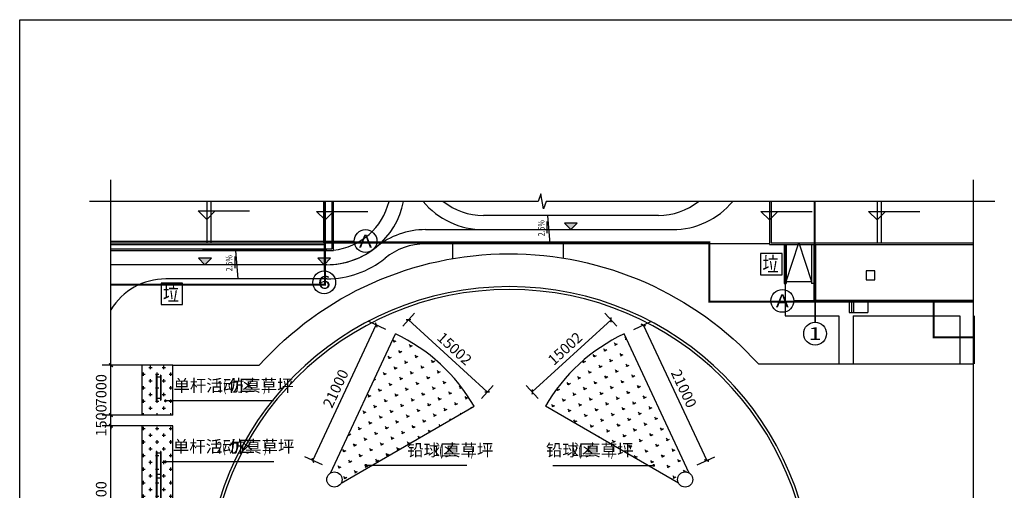
# Model space of a CAD drawing. Extents: x 4376268 to 5053319, y -1347635 to -1084267.
# Drawn here: x 4376268 to 4514530, y -1150345 to -1084267 of the extents above; entities that cross this region are included whole.
import ezdxf
from ezdxf.enums import TextEntityAlignment as Align

# ---------------------------------------------------------------- set-up
doc = ezdxf.new("R2010")
doc.units = 0
doc.header["$LTSCALE"] = 1000
doc.header["$MEASUREMENT"] = 0
for name, color, linetype in [('04-1绿化', 94, 'Continuous'), ('05-铺装填充', 8, 'Continuous'), ('DIM_SYMB', 3, 'Continuous'), ('gh-hj', 112, 'Continuous'), ('HATCH', 254, 'Continuous'), ('PUB_DIM', 3, 'Continuous'), ('PUB_TEXT', 7, 'Continuous'), ('屋顶', 7, 'Continuous'), ('道路', 151, 'Continuous')]:
    doc.layers.add(name, color=color, linetype=linetype)
doc.styles.add('_TCH_AXIS', font='COMPLEX', dxfattribs={"bigfont": 'GBCBIG'})
doc.styles.add('_TCH_DIM', font='SIMPLEX', dxfattribs={"bigfont": 'GBCBIG'})
doc.styles.add('_TCH_DIM_T3', font='SIMPLEX', dxfattribs={"width": 0.705882, "bigfont": 'GBCBIG'})
doc.styles.add('B', font='simhei.ttf', dxfattribs={"width": 0.8})
doc.styles.add('DIM_FONT', font='simplex.shx', dxfattribs={"width": 0.8})
doc.dimstyles.new('_TCH_ARCH&&500', dxfattribs={"dimtxt": 1487.5, "dimasz": 500, "dimexe": 1250, "dimexo": 1500, "dimgap": 631.25, "dimtad": 1, "dimdec": 0, "dimzin": 0, "dimdsep": 46, "dimtxsty": '_TCH_DIM_T3', "dimblk": 'ARCHTICK', "dimcen": 0.09, "dimclrt": 7, "dimazin": 2, "dimtfac": 1, "dimtdec": 0, "dimtix": 1, "dimtmove": 2, "dimatfit": 3, "dimfxl": 0, "dimtolj": 1, "dimtzin": 0, "dimarcsym": 0})
pattern_1 = [(73.5338912, (-92161988.5, -86863485.8), (-808.860217, 1487.636072), [317.496792, -2077.21218]), (28.5338912, (-92161988.5, -86863485.8), (-808.860768, 1487.637086), [317.496792, -1375.81938]), (118.5338912, (-92161988.5, -86863485.8), (-1487.637086, -808.860768), [317.496792, -1375.81938])]

# ---------------------------------------------------------------- blocks, each defined once
blk = doc.blocks.new('_ARROW')
blk.add_solid([(0, 0), (-1, 0.1), (-1, -0.1)])
blk = doc.blocks.new('sg')
at = {"layer": 'gh-hj'}
for p, q in [((2495206, 2017377), (2498706, 2017377)), ((2495206, 2017377), (2495206, 2017327)), ((2495206, 2017327), (2498706, 2017327)), ((2495456, 2017327), (2495456, 2016777)), ((2498456, 2017327), (2498456, 2016777)), ((2498706, 2017327), (2498706, 2017377)), ((2495206, 2016777), (2498706, 2016777)), ((2495206, 2016777), (2495206, 2016727)), ((2495206, 2016727), (2498706, 2016727)), ((2498706, 2016727), (2498706, 2016777))]:
    blk.add_line(p, q, dxfattribs=at)
blk = doc.blocks.new('_ArchTick')
at = {"color": 0, "linetype": 'ByBlock', "const_width": 0.4}
blk.add_lwpolyline([(-0.5, -0.5), (0.5, 0.5)], dxfattribs=at)
blk = doc.blocks.new('*D173')
at = {"layer": 'Defpoints', "color": 0, "transparency": 16777216}
for p in [(4389085, -1141284), (4393478, -1141284), (4393478, -1162484)]:
    blk.add_point(p, dxfattribs=at)
at = {"layer": 'PUB_DIM', "color": 0, "lineweight": -2, "transparency": 16777216}
for p, q in [((4391978, -1141284), (4387835, -1141284)), ((4389085, -1162484), (4389085, -1141284)), ((4391978, -1162484), (4387835, -1162484))]:
    blk.add_line(p, q, dxfattribs=at)
at = {"layer": 'PUB_DIM', "color": 0, "lineweight": -2, "transparency": 16777216, "xscale": 500, "yscale": 500, "zscale": 500}
for p, rotation in [((4389085, -1141284), 90), ((4389085, -1162484), 270)]:
    blk.add_blockref('_ArchTick', p, dxfattribs=dict(at, rotation=rotation))
at = {"layer": 'PUB_DIM', "color": 7, "transparency": 16777216, "insert": (4387710, -1151884), "char_height": 1487.5, "attachment_point": 5, "rotation": 90, "style": '_TCH_DIM_T3'}
blk.add_mtext('\\A1;21200', dxfattribs=at)
blk = doc.blocks.new('*D174')
at = {"layer": 'Defpoints', "color": 0, "transparency": 16777216}
for p in [(4389085, -1139784), (4393478, -1139784), (4393478, -1141284)]:
    blk.add_point(p, dxfattribs=at)
at = {"layer": 'PUB_DIM', "color": 0, "lineweight": -2, "transparency": 16777216}
for p, q in [((4391978, -1139784), (4387835, -1139784)), ((4389085, -1139784), (4389085, -1139284)), ((4389085, -1141284), (4389085, -1139784)), ((4391978, -1141284), (4387835, -1141284)), ((4389085, -1141284), (4389085, -1141784))]:
    blk.add_line(p, q, dxfattribs=at)
at = {"layer": 'PUB_DIM', "color": 0, "lineweight": -2, "transparency": 16777216, "xscale": 500, "yscale": 500, "zscale": 500}
for p, rotation in [((4389085, -1139784), 270), ((4389085, -1141284), 90)]:
    blk.add_blockref('_ArchTick', p, dxfattribs=dict(at, rotation=rotation))
at = {"layer": 'PUB_DIM', "color": 7, "transparency": 16777216, "insert": (4387710, -1140534), "char_height": 1487.5, "attachment_point": 5, "rotation": 90, "style": '_TCH_DIM_T3'}
blk.add_mtext('\\A1;1500', dxfattribs=at)
blk = doc.blocks.new('*D175')
at = {"layer": 'Defpoints', "color": 0, "transparency": 16777216}
for p in [(4389085, -1132784), (4393478, -1132784), (4393478, -1139784)]:
    blk.add_point(p, dxfattribs=at)
at = {"layer": 'PUB_DIM', "color": 0, "lineweight": -2, "transparency": 16777216}
for p, q in [((4391978, -1132784), (4387835, -1132784)), ((4389085, -1139784), (4389085, -1132784)), ((4391978, -1139784), (4387835, -1139784))]:
    blk.add_line(p, q, dxfattribs=at)
at = {"layer": 'PUB_DIM', "color": 0, "lineweight": -2, "transparency": 16777216, "xscale": 500, "yscale": 500, "zscale": 500}
for p, rotation in [((4389085, -1132784), 90), ((4389085, -1139784), 270)]:
    blk.add_blockref('_ArchTick', p, dxfattribs=dict(at, rotation=rotation))
at = {"layer": 'PUB_DIM', "color": 7, "transparency": 16777216, "insert": (4387710, -1136284), "char_height": 1487.5, "attachment_point": 5, "rotation": 90, "style": '_TCH_DIM_T3'}
blk.add_mtext('\\A1;7000', dxfattribs=at)
blk = doc.blocks.new('*D176')
at = {"layer": 'Defpoints', "color": 0, "transparency": 16777216}
for p in [(4459302, -1126392), (4461141, -1128396), (4450088, -1138539)]:
    blk.add_point(p, dxfattribs=at)
at = {"layer": 'PUB_DIM', "color": 0, "lineweight": -2, "transparency": 16777216}
for p, q in [((4448249, -1136535), (4459302, -1126392)), ((4460127, -1127291), (4458457, -1125471)), ((4449073, -1137434), (4447404, -1135614))]:
    blk.add_line(p, q, dxfattribs=at)
at = {"layer": 'PUB_DIM', "color": 0, "lineweight": -2, "transparency": 16777216, "xscale": 500, "yscale": 500, "zscale": 500}
for p, rotation in [((4459302, -1126392), 42.53999999996346), ((4448249, -1136535), 222.5399999999635)]:
    blk.add_blockref('_ArchTick', p, dxfattribs=dict(at, rotation=rotation))
at = {"layer": 'PUB_DIM', "color": 7, "transparency": 16777216, "insert": (4452846, -1130451), "char_height": 1487.5, "attachment_point": 5, "rotation": 42.54, "style": '_TCH_DIM_T3'}
blk.add_mtext('\\A1;15002', dxfattribs=at)
blk = doc.blocks.new('*D177')
at = {"layer": 'Defpoints', "color": 0, "transparency": 16777216}
for p in [(4461141, -1128396), (4472739, -1146154), (4470043, -1147416)]:
    blk.add_point(p, dxfattribs=at)
at = {"layer": 'PUB_DIM', "color": 0, "lineweight": -2, "transparency": 16777216}
for p, q in [((4462500, -1127760), (4464969, -1126605)), ((4463837, -1127134), (4472739, -1146154)), ((4471401, -1146780), (4473871, -1145625))]:
    blk.add_line(p, q, dxfattribs=at)
at = {"layer": 'PUB_DIM', "color": 0, "lineweight": -2, "transparency": 16777216, "xscale": 500, "yscale": 500, "zscale": 500}
for p, rotation in [((4463837, -1127134), 115.0799999997559), ((4472739, -1146154), 295.0799999997559)]:
    blk.add_blockref('_ArchTick', p, dxfattribs=dict(at, rotation=rotation))
at = {"layer": 'PUB_DIM', "color": 7, "transparency": 16777216, "insert": (4469533, -1136062), "char_height": 1487.5, "attachment_point": 5, "rotation": 295.08, "style": '_TCH_DIM_T3'}
blk.add_mtext('\\A1;21000', dxfattribs=at)
blk = doc.blocks.new('*D178')
at = {"layer": 'Defpoints', "color": 0, "transparency": 16777216}
for p in [(4429035, -1128396), (4441928, -1136535), (4440089, -1138539)]:
    blk.add_point(p, dxfattribs=at)
at = {"layer": 'PUB_DIM', "color": 0, "lineweight": -2, "transparency": 16777216}
for p, q in [((4430049, -1127291), (4431719, -1125471)), ((4430874, -1126392), (4441928, -1136535)), ((4441103, -1137434), (4442773, -1135614))]:
    blk.add_line(p, q, dxfattribs=at)
at = {"layer": 'PUB_DIM', "color": 0, "lineweight": -2, "transparency": 16777216, "xscale": 500, "yscale": 500, "zscale": 500}
for p, rotation in [((4430874, -1126392), 137.4600000000365), ((4441928, -1136535), 317.4600000000365)]:
    blk.add_blockref('_ArchTick', p, dxfattribs=dict(at, rotation=rotation))
at = {"layer": 'PUB_DIM', "color": 7, "transparency": 16777216, "insert": (4437330, -1130451), "char_height": 1487.5, "attachment_point": 5, "rotation": 317.46, "style": '_TCH_DIM_T3'}
blk.add_mtext('\\A1;15002', dxfattribs=at)
blk = doc.blocks.new('*D179')
at = {"layer": 'Defpoints', "color": 0, "transparency": 16777216}
for p in [(4426339, -1127134), (4429035, -1128396), (4420134, -1147416)]:
    blk.add_point(p, dxfattribs=at)
at = {"layer": 'PUB_DIM', "color": 0, "lineweight": -2, "transparency": 16777216}
for p, q in [((4427677, -1127760), (4425207, -1126605)), ((4417438, -1146154), (4426339, -1127134)), ((4418775, -1146780), (4416306, -1145625))]:
    blk.add_line(p, q, dxfattribs=at)
at = {"layer": 'PUB_DIM', "color": 0, "lineweight": -2, "transparency": 16777216, "xscale": 500, "yscale": 500, "zscale": 500}
for p, rotation in [((4426339, -1127134), 64.9200000002441), ((4417438, -1146154), 244.9200000002441)]:
    blk.add_blockref('_ArchTick', p, dxfattribs=dict(at, rotation=rotation))
at = {"layer": 'PUB_DIM', "color": 7, "transparency": 16777216, "insert": (4420643, -1136062), "char_height": 1487.5, "attachment_point": 5, "rotation": 64.92, "style": '_TCH_DIM_T3'}
blk.add_mtext('\\A1;21000', dxfattribs=at)

msp = doc.modelspace()

# ---------------------------------------------------------------- hatches: boundary and pattern name
at = {"layer": '04-1绿化', "linetype": 'Continuous'}
h = msp.add_hatch(dxfattribs=at)
h.set_pattern_fill('GRASS', color=256, scale=600, angle=-16.46610884)
h.set_pattern_definition(pattern_1)
h.paths.add_polyline_path([(4440088.831, -1138539.025, 0.1535574051), (4429035.278, -1128396.105), (4419892.741, -1147931.079, -0.5898838415), (4421528.183, -1148834.959, -0.1193431169), (4421409.942, -1149323.287), (4425700.22, -1146846.294), (4424978.464, -1146846.294, -1), (4424778.464, -1146846.294, -1), (4424978.464, -1146846.294), (4425700.22, -1146846.294)])
h = msp.add_hatch(dxfattribs=at)
h.set_pattern_fill('GRASS', color=256, scale=600, angle=-16.46610884)
h.set_pattern_definition(pattern_1)
h.paths.add_polyline_path([(4461141.114, -1128396.105, 0.1535574051), (4450087.561, -1138539.025), (4464476.172, -1146846.294), (4465197.928, -1146846.294, -1), (4465397.928, -1146846.294, -1), (4465197.928, -1146846.294), (4464476.172, -1146846.294), (4468766.45, -1149323.287, -0.1193431169), (4468648.209, -1148834.959, -0.5898838415), (4470283.651, -1147931.079)])
at = {"layer": '05-铺装填充'}
h = msp.add_hatch(dxfattribs=at)
h.set_pattern_fill('CROSS', color=126, scale=600)
h.set_pattern_definition([(0, (-92408195.8, -86873323.3), (952.5, 952.5), [476.25, -1428.75]), (90, (-92407957.7, -86873561.4), (-952.5, 952.5), [476.25, -1428.75])])
h.paths.add_polyline_path([(4393478.196, -1162484.025), (4397778.196, -1162484.025), (4397778.196, -1141284.025), (4393478.196, -1141284.025)])
h.paths.add_polyline_path([(4393478.196, -1139784.025), (4397778.196, -1139784.025), (4397778.196, -1132784.025), (4393478.196, -1132784.025)])
at = {"layer": 'HATCH'}
for points in [[(4453663.192, -1113749.025), (4454563.192, -1112849.025), (4452763.192, -1112849.025)], [(4402288.004, -1118669.025), (4403188.004, -1117769.025), (4401388.004, -1117769.025)], [(4419028.196, -1118669.025), (4419928.196, -1117769.025), (4418128.196, -1117769.025)]]:
    msp.add_hatch(color=256, dxfattribs=at).paths.add_polyline_path(points)

# ---------------------------------------------------------------- linework, layer by layer
for p, q in [((4419892.741, -1147931.079), (4429035.278, -1128396.105)), ((4470283.651, -1147931.079), (4461141.114, -1128396.105)), ((4421409.942, -1149323.287), (4440088.831, -1138539.025)), ((4468766.45, -1149323.287), (4450087.561, -1138539.025))]:
    msp.add_line(p, q)
for centre in [(4420460.683, -1148834.959), (4469715.709, -1148834.959)]:
    msp.add_circle(centre, 1067.5)
for centre, start, end in [((4418438.196, -1151039.025), 30, 64.92000035), ((4471738.196, -1151039.025), 115.07999965, 150)]:
    msp.add_arc(centre, 25000, start, end)
at = {"layer": 'DIM_SYMB'}
for points in [[(4389084.964, -1324425.294), (4389084.964, -1216161.294), (4388034.964, -1215779.125), (4390134.964, -1215408.838), (4389084.964, -1215036.294), (4389084.964, -1106772.294)], [(4510195.964, -1324425.294), (4510195.964, -1216161.294), (4509145.964, -1215779.125), (4511245.964, -1215408.838), (4510195.964, -1215036.294), (4510195.964, -1106772.294)], [(4513195.964, -1109772.294), (4450202.964, -1109772.294), (4449820.795, -1110822.294), (4449450.509, -1108722.294), (4449077.964, -1109772.294), (4386084.964, -1109772.294)], [(4411905.196, -1137784.294), (4396734.964, -1137784.294)], [(4411945.196, -1146346.294), (4396734.964, -1146346.294)], [(4439062.196, -1146846.294), (4424878.464, -1146846.294)], [(4451114.196, -1146846.294), (4465297.928, -1146846.294)]]:
    msp.add_lwpolyline(points, dxfattribs=at)
at = {"layer": 'DIM_SYMB', "const_width": 200}
for points in [[(4396834.964, -1137784.294, 1), (4396634.964, -1137784.294, 1)], [(4396834.964, -1146346.294, 1), (4396634.964, -1146346.294, 1)], [(4424978.464, -1146846.294, 1), (4424778.464, -1146846.294, 1)], [(4465197.928, -1146846.294, 1), (4465397.928, -1146846.294, 1)]]:
    msp.add_lwpolyline(points, format="xyb", close=True, dxfattribs=at)
at = {"layer": 'HATCH'}
for p, q in [((4402528.196, -1109772.294), (4402528.196, -1115609.025)), ((4403128.196, -1109772.294), (4403128.196, -1115609.025)), ((4418908.196, -1109772.294), (4418908.196, -1115609.025)), ((4419028.196, -1109772.294), (4419028.196, -1119549.025)), ((4419148.196, -1109772.294), (4419148.196, -1115849.025)), ((4420108.196, -1109772.294), (4420108.196, -1116429.025)), ((4420348.196, -1116669.025), (4420348.196, -1109772.294)), ((4481538.196, -1109772.294), (4481538.196, -1115849.025)), ((4481778.196, -1109772.294), (4481778.196, -1115609.025)), ((4487958.196, -1126749.025), (4487958.196, -1109772.294)), ((4496658.196, -1109772.294), (4496658.196, -1115609.025)), ((4497258.196, -1109772.294), (4497258.196, -1115609.025)), ((4402528.196, -1112327.369), (4401328.196, -1111127.369)), ((4401328.196, -1111127.369), (4408528.196, -1111127.369)), ((4402528.196, -1112327.369), (4403728.196, -1111127.369)), ((4419148.196, -1112384.203), (4417948.196, -1111184.203)), ((4417948.196, -1111184.203), (4425148.196, -1111184.203)), ((4419148.196, -1112384.203), (4420348.196, -1111184.203)), ((4481538.196, -1112384.203), (4480338.196, -1111184.203)), ((4480338.196, -1111184.203), (4487538.196, -1111184.203)), ((4481538.196, -1112384.203), (4482738.196, -1111184.203)), ((4496658.196, -1112384.203), (4495458.196, -1111184.203)), ((4495458.196, -1111184.203), (4502658.196, -1111184.203)), ((4496658.196, -1112384.203), (4497858.196, -1111184.203)), ((4465948.196, -1111749.025), (4441378.188, -1111749.025)), ((4453663.192, -1113749.025), (4452763.192, -1112849.025)), ((4454563.192, -1112849.025), (4452763.192, -1112849.025)), ((4453663.192, -1113749.025), (4454563.192, -1112849.025)), ((4433244.464, -1113749.025), (4467948.196, -1113749.025)), ((4389084.964, -1115349.025), (4423228.196, -1115349.025)), ((4389084.964, -1115609.025), (4418908.196, -1115609.025)), ((4419028.196, -1115349.025), (4423228.196, -1115349.025)), ((4419028.196, -1115349.025), (4419028.196, -1119549.025)), ((4481538.196, -1115749.025), (4433244.464, -1115749.025)), ((4437078.188, -1117809.201), (4437078.188, -1115749.025)), ((4452628.196, -1117747.487), (4452628.196, -1115749.025)), ((4481778.196, -1115609.025), (4510195.964, -1115609.025)), ((4483878.196, -1115609.025), (4487478.196, -1115609.025)), ((4389084.964, -1115849.025), (4419148.196, -1115849.025)), ((4389084.964, -1116429.025), (4420108.196, -1116429.025)), ((4389084.964, -1116669.025), (4420348.196, -1116669.025)), ((4419378.188, -1116669.025), (4401928.196, -1116669.025)), ((4410653.192, -1116669.025), (4416750.563, -1116669.025)), ((4481538.196, -1115849.025), (4510195.964, -1115849.025)), ((4483638.196, -1115849.025), (4483638.196, -1121309.025)), ((4483758.196, -1115849.025), (4483758.196, -1125869.025)), ((4483878.196, -1115849.025), (4483878.196, -1121309.025)), ((4487478.196, -1115849.025), (4487478.196, -1121309.025)), ((4487838.196, -1123869.025), (4487838.196, -1115849.025)), ((4487838.196, -1115849.025), (4487838.196, -1121309.025)), ((4488078.196, -1123629.025), (4488078.196, -1115849.025)), ((4402288.004, -1118669.025), (4401388.004, -1117769.025)), ((4403188.004, -1117769.025), (4401388.004, -1117769.025)), ((4402288.004, -1118669.025), (4403188.004, -1117769.025)), ((4419028.196, -1118669.025), (4418128.196, -1117769.025)), ((4419928.196, -1117769.025), (4418128.196, -1117769.025)), ((4419028.196, -1118669.025), (4419928.196, -1117769.025)), ((4419378.188, -1118669.025), (4389084.964, -1118669.025)), ((4419378.188, -1120669.025), (4396778.196, -1120669.025)), ((4483878.196, -1121009.025), (4487478.196, -1121009.025)), ((4483638.196, -1121309.025), (4483878.196, -1121309.025)), ((4487838.196, -1121309.025), (4487478.196, -1121309.025)), ((4484958.196, -1123749.025), (4510195.964, -1123749.025)), ((4487958.196, -1123749.025), (4484958.196, -1123749.025)), ((4487838.196, -1123869.025), (4510195.964, -1123869.025)), ((4487958.196, -1123749.025), (4487958.196, -1126749.025)), ((4488078.196, -1123629.025), (4510195.964, -1123629.025)), ((4492758.196, -1123869.025), (4492758.196, -1125369.025)), ((4493058.196, -1123869.025), (4493058.196, -1125369.025)), ((4493358.196, -1123869.025), (4493358.196, -1125369.025)), ((4493358.196, -1123869.025), (4493358.196, -1125369.025)), ((4495358.196, -1123869.025), (4495358.196, -1125369.025)), ((4495358.196, -1123869.025), (4495358.196, -1125369.025)), ((4492758.196, -1125369.025), (4495358.196, -1125369.025)), ((4493358.196, -1125369.025), (4495358.196, -1125369.025)), ((4483758.196, -1125869.025), (4491298.196, -1125869.025)), ((4491298.196, -1125869.025), (4491298.196, -1132589.025)), ((4493298.196, -1125869.025), (4493298.196, -1132589.025)), ((4493298.196, -1125869.025), (4508298.196, -1125869.025)), ((4508298.196, -1125869.025), (4508298.196, -1132589.025)), ((4510298.196, -1125869.025), (4510298.196, -1132589.025)), ((4491298.196, -1132589.025), (4510195.964, -1132589.025))]:
    msp.add_line(p, q, dxfattribs=at)
for points in [[(4487838.196, -1109772.294), (4487838.196, -1115849.025), (4487838.196, -1123869.025), (4510195.964, -1123869.025)], [(4450349.049, -1114234.181), (4450349.049, -1112608.47)], [(4450762.542, -1115749.025), (4450430.118, -1111749.025)], [(4483878.196, -1121009.025), (4485678.196, -1115609.025), (4487478.196, -1121009.025)], [(4406929.619, -1120669.025), (4406597.196, -1116669.025)], [(4406516.126, -1119154.181), (4406516.126, -1117528.47)]]:
    msp.add_lwpolyline(points, dxfattribs=at)
for points, format in [([(4445140.406, -1113331.148, 0, 0, 0), (4445962.587, -1113331.148, 400, 0, 0), (4447462.587, -1113331.148, 0, 0, 0)], "xyseb"), ([(4462185.978, -1113331.148, 0, 0, 0), (4461363.798, -1113331.148, 400, 0, 0), (4459863.798, -1113331.148, 0, 0, 0)], "xyseb"), ([(4397778.196, -1139784.025), (4397778.196, -1132784.025), (4409905.369, -1132784.025, -0.4437862678), (4479994.591, -1132589.025), (4510195.964, -1132589.025)], "xyb"), ([(4394070.597, -1118251.148, 0, 0, 0), (4393248.417, -1118251.148, 400, 0, 0), (4391748.417, -1118251.148, 0, 0, 0)], "xyseb"), ([(4410505.41, -1118251.148, 0, 0, 0), (4411327.59, -1118251.148, 400, 0, 0), (4412827.59, -1118251.148, 0, 0, 0)], "xyseb")]:
    msp.add_lwpolyline(points, format=format, dxfattribs=at)
at = {"layer": 'HATCH', "const_width": 300}
msp.add_lwpolyline([(4389084.964, -1121468.826), (4419147.811, -1121468.826), (4419147.811, -1115548.826), (4473107.811, -1115548.826), (4473107.811, -1123868.826), (4504607.811, -1123868.826), (4504607.811, -1128868.826), (4510195.964, -1128868.826)], dxfattribs=at)
at = {"layer": 'HATCH'}
for points in [[(4480314.691, -1120106.588), (4483314.691, -1120106.588), (4483314.691, -1117106.588), (4480314.691, -1117106.588)], [(4496358.196, -1120789.025), (4496358.196, -1119549.025), (4495118.196, -1119549.025), (4495118.196, -1120789.025)], [(4396112.838, -1124241.475), (4399112.838, -1124241.475), (4399112.838, -1121241.475), (4396112.838, -1121241.475)]]:
    msp.add_lwpolyline(points, close=True, dxfattribs=at)
for centre in [(4424828.196, -1115349.025), (4419028.196, -1121149.025), (4483358.196, -1123749.025), (4487958.196, -1128349.025)]:
    msp.add_circle(centre, 1600, dxfattribs=at)
for centre, radius, start, end in [((4419378.188, -1107669.025), 11000, 270, 348.97681317), ((4419378.188, -1107669.025), 9000, 276.18727959, 346.48520127), ((4441378.188, -1102749.025), 11000, 219.67849198, 269.99993853), ((4441378.188, -1102749.025), 9000, 231.29383846, 270), ((4465948.196, -1102749.025), 9000, 270, 308.70616154), ((4467948.196, -1102749.025), 11000, 270, 320.32150802), ((4433244.464, -1124749.025), 11000, 90, 129.07117151), ((4433244.464, -1124749.025), 9000, 90, 129.07117151), ((4419378.188, -1107669.025), 11000, 270, 309.07117151), ((4433244.464, -1124749.025), 11000, 127.49623777, 129.07117151), ((4419378.188, -1107669.025), 13000, 270, 309.07117151), ((4396778.196, -1129669.025), 9000, 90, 148.73803706)]:
    msp.add_arc(centre, radius, start, end, dxfattribs=at)
at = {"layer": '屋顶'}
msp.add_lwpolyline([(4376268.196, -1084267.294), (4576393.196, -1084267.294), (4576393.196, -1347635.294), (4376268.196, -1347635.294)], close=True, dxfattribs=at)
at = {"layer": '道路'}
for p, q in [((4397778.196, -1132784.025), (4389084.964, -1132784.025)), ((4397778.196, -1139784.025), (4389278.196, -1139784.025)), ((4397778.196, -1141284.025), (4389278.196, -1141284.025))]:
    msp.add_line(p, q, dxfattribs=at)
for points in [[(4393478.196, -1139784.025), (4393478.196, -1132784.025)], [(4393478.196, -1162484.025), (4393478.196, -1141284.025)], [(4397778.196, -1177884.025), (4397778.196, -1141284.025)]]:
    msp.add_lwpolyline(points, dxfattribs=at)
for centre, radius, start, end in [((4445038.196, -1164394.025), 42650, 0, 180), ((4445038.196, -1164394.025), 42250, 0, 180), ((4389278.196, -1138284.025), 1500, 262.59851932, 270), ((4389278.196, -1142784.025), 1500, 90, 97.40148068)]:
    msp.add_arc(centre, radius, start, end, dxfattribs=at)

# ---------------------------------------------------------------- block references
at = {"layer": 'gh-hj', "rotation": 269.9999991462263}
for p in [(2378726.614, 1361017.834), (2378726.614, 1350309.834), (2378726.614, 1346809.834)]:
    msp.add_blockref('sg', p, dxfattribs=at)
at = {"layer": 'HATCH', "xscale": -599.9999998131391, "yscale": 599.9999998131391, "zscale": 599.9999998131391, "rotation": 89.91998871461149}
for p in [(4450349.049, -1114234.181), (4406516.126, -1119154.181)]:
    msp.add_blockref('_ARROW', p, dxfattribs=at)

# ---------------------------------------------------------------- texts
at = {"layer": 'HATCH', "style": 'DIM_FONT', "width": 0.8}
for p in [(4449629.959, -1113535.699, 0), (4405797.036, -1118455.699, 0)]:
    msp.add_text('2.5%', height=900, rotation=90.29165118, dxfattribs=at).set_placement(p, align=Align.MIDDLE)
at = {"layer": 'HATCH', "style": '_TCH_AXIS'}
for s, width, p, p2 in [('A', 1.166667, (4423923.099, -1116254.122), (4425733.293, -1116254.122)), ('6', 1.5, (4418123.099, -1122054.122), (4419933.293, -1122054.122)), ('A', 1.166667, (4482453.099, -1124654.122), (4484263.293, -1124654.122)), ('1', 2.333333, (4487053.099, -1129254.122), (4488863.293, -1129254.122))]:
    msp.add_text(s, height=1810.193, dxfattribs=dict(at, width=width)).set_placement(p, p2, align=Align.FIT)
at = {"layer": 'HATCH', "style": 'B', "width": 0.8}
for p in [(4480581.243, -1119605.288), (4396379.39, -1123740.175)]:
    msp.add_text('垃', height=2064.931, rotation=359.84726345, dxfattribs=at).set_placement(p)
at = {"layer": 'PUB_TEXT', "style": '_TCH_DIM'}
for s, p in [('单杆活动区', (4397865.825, -1136480.127)), ('仿真草坪', (4405509.442, -1136480.127)), ('单杆活动区', (4397785.825, -1145042.127)), ('仿真草坪', (4405629.442, -1145042.127)), ('铅球区', (4430683.026, -1145542.127)), ('真草坪', (4435869.196, -1145542.127)), ('铅球区', (4450171.026, -1145542.127)), ('真草坪', (4455557.196, -1145542.127))]:
    msp.add_text(s, height=1687.9433, dxfattribs=at).set_placement(p)
at = {"layer": 'PUB_TEXT', "style": '_TCH_DIM', "width": 0.705882}
for s, p in [('1(', (4404009.442, -1136480.127)), (')', (4410424.335, -1136480.127)), ('2(', (4403929.442, -1145042.127)), (')', (4410544.335, -1145042.127)), ('1(', (4434369.196, -1145542.127)), (')', (4439555.366, -1145542.127)), ('2(', (4453857.196, -1145542.127)), (')', (4459243.366, -1145542.127))]:
    msp.add_text(s, height=1487.5, dxfattribs=at).set_placement(p)

# ---------------------------------------------------------------- dimensions: what is measured, and where the dimension line sits
at = {"layer": 'PUB_DIM'}
for p1, p2, distance, picture, middle in [((4420133.729, -1147416.158), (4429035.278, -1128396.105), 2976.48, '*D179', (4420643.295, -1136061.612)), ((4429035.278, -1128396.105), (4440088.831, -1138539.025), 2719.655, '*D178', (4437330.47, -1130450.601)), ((4450087.561, -1138539.025), (4461141.114, -1128396.105), 2719.655, '*D176', (4452845.922, -1130450.601)), ((4461141.114, -1128396.105), (4470042.663, -1147416.158), 2976.48, '*D177', (4469533.097, -1136061.612)), ((4393478.196, -1139784.025), (4393478.196, -1132784.025), 4393.232, '*D175', (4387709.964, -1136284.025)), ((4393478.196, -1141284.025), (4393478.196, -1139784.025), 4393.232, '*D174', (4387709.964, -1140534.025)), ((4393478.196, -1162484.025), (4393478.196, -1141284.025), 4393.232, '*D173', (4387709.964, -1151884.025))]:
    dim = msp.add_aligned_dim(p1=p1, p2=p2, distance=distance, dimstyle='_TCH_ARCH&&500', dxfattribs=at)
    dim.commit()
    dim.dimension.update_dxf_attribs({"geometry": picture, "text_midpoint": middle})

doc.saveas('drawing.dxf')
